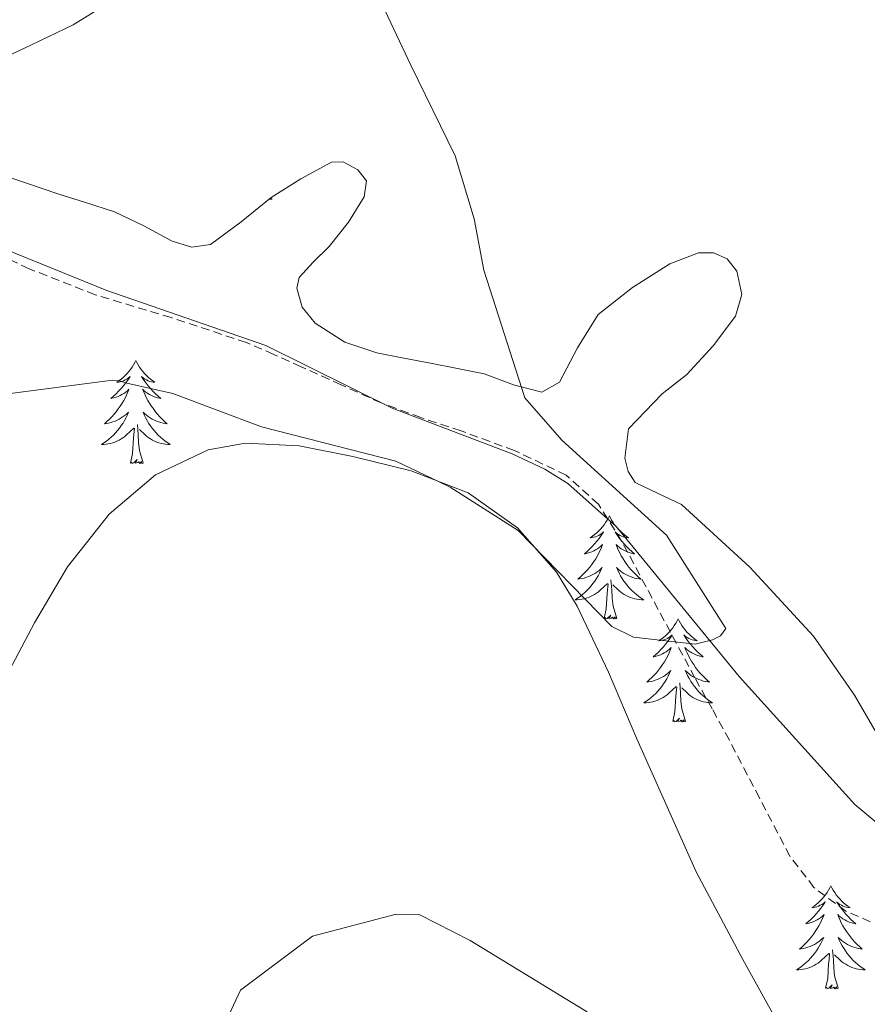
# Model space of a CAD drawing. Units: metres. Extents: x 575658 to 580146, y 4746963 to 4749984.
# Drawn here: x 578321 to 578419, y 4749211 to 4749325 of the extents above; entities that cross this region are included whole.
import ezdxf

# ---------------------------------------------------------------- set-up
doc = ezdxf.new("R2010")
doc.units = ezdxf.units.M
doc.header["$MEASUREMENT"] = 0
doc.linetypes.add('TRAZOSX2', pattern=[1.5, 1, -0.5])
for name, color, linetype, lineweight in [('Level 1', 19, 'Continuous', 0), ('Level 11', 142, 'Continuous', 13), ('Level 35', 92, 'Continuous', 0), ('Level 36', 19, 'Continuous', 40), ('Level 5', 36, 'Continuous', 0)]:
    doc.layers.add(name, color=color, linetype=linetype, lineweight=lineweight)

msp = doc.modelspace()

# ---------------------------------------------------------------- linework, layer by layer
at = {"layer": 'Level 1', "color": 19, "linetype": 'Continuous', "lineweight": 0, "ltscale": 0.5}
msp.add_polyline3d([(578434.77, 4749219.82, 512.36), (578417.74, 4749233.96, 512.54), (578404.35, 4749248.78, 511.1), (578390.17, 4749266.1, 510.11), (578384.52, 4749271.11, 510.11), (578381.87, 4749272.77, 510.11), (578378.08, 4749274.54, 510.11), (578364.16, 4749279.83, 510.12), (578349.54, 4749287.11, 509.71), (578331.13, 4749293.47, 508.95), (578312.81, 4749300.85, 508.91), (578297.46, 4749305.9, 508.55), (578284.74, 4749310.31, 507.99), (578268.47, 4749316.46, 507.65), (578262.81, 4749318.99, 507.75)], dxfattribs=at)
at = {"layer": 'Level 11', "color": 142, "linetype": 'TRAZOSX2', "lineweight": 13}
msp.add_polyline3d([(578419.55, 4749220.4, 512.3), (578416.73, 4749221.61, 512.25), (578413.02, 4749224.36, 512.14), (578410.23, 4749227.99, 512.05), (578406.72, 4749234.72, 512.08), (578403.23, 4749241.42, 512.05), (578401.24, 4749245.02, 511.85), (578399.24, 4749248.62, 511.57), (578394.99, 4749256.53, 510.69), (578390.75, 4749264.45, 510.12), (578388.05, 4749268.72, 510.12), (578384.33, 4749272.09, 510.12), (578378.32, 4749274.94, 510.12), (578372.15, 4749277.21, 510.12), (578367.49, 4749278.75, 510.12), (578362.9, 4749280.44, 510.12), (578358.26, 4749282.53, 510.04), (578353.63, 4749284.64, 509.88), (578350.47, 4749286.06, 509.76), (578347.29, 4749287.44, 509.63), (578338.58, 4749290.32, 509.19), (578329.78, 4749292.96, 508.91), (578322.12, 4749295.98, 508.91), (578314.66, 4749299.48, 508.91)], dxfattribs=at)
at = {"layer": 'Level 35', "color": 92, "linetype": 'Continuous', "lineweight": 0, "ltscale": 0.5}
for points in [[(578331.65, 4749326.96, 509.75), (578327.22, 4749324.2, 509.86), (578322.38, 4749321.9, 509.97)], [(578322.38, 4749321.9, 509.97), (578317.55, 4749319.61, 510.08)], [(578318.37, 4749307.05, 509.07), (578325.33, 4749304.68, 508.97), (578328.67, 4749303.64, 508.97), (578332.01, 4749302.58, 508.97), (578335.39, 4749300.93, 508.97), (578338.71, 4749299.15, 508.97), (578340.95, 4749298.49, 509.16), (578343.14, 4749298.78, 509.42), (578346.68, 4749301.39, 509.68), (578350.14, 4749304.21, 509.86), (578353.59, 4749306.38, 509.76), (578357.15, 4749308.31, 509.64), (578358.48, 4749308.34, 509.86), (578360.19, 4749307.43, 509.75), (578361.18, 4749306.16, 509.64), (578360.91, 4749304.29, 509.55), (578359.11, 4749301.35, 509.45), (578356.87, 4749298.56, 509.42), (578355.02, 4749296.75, 509.64), (578353.39, 4749294.96, 509.86), (578353.12, 4749293.72, 509.86), (578353.75, 4749291.54, 509.86), (578355.25, 4749289.68, 509.86), (578358.7, 4749287.47, 509.86), (578362.39, 4749286.26, 509.86), (578365.51, 4749285.64, 509.86), (578368.61, 4749285.03, 509.86), (578371.73, 4749284.42, 510.01), (578374.83, 4749283.81, 510.3), (578378.24, 4749282.54, 510.84)], [(578378.24, 4749282.54, 510.84), (578381.51, 4749281.7, 511.19), (578383.55, 4749282.84, 511.14), (578385.63, 4749286.82, 511.06), (578388.01, 4749290.67, 510.97), (578392.02, 4749293.82, 510.86), (578396.32, 4749296.56, 510.75), (578399.65, 4749297.8, 510.71), (578401.4, 4749297.8, 510.72), (578402.96, 4749297.12, 510.75), (578404.09, 4749295.7, 510.95), (578404.68, 4749292.98, 511.59), (578403.95, 4749290.49, 512.07), (578401.33, 4749287.04, 512.24), (578398.31, 4749283.75, 512.07), (578395.44, 4749281.48, 511.62), (578391.55, 4749277.45, 511.14), (578391.11, 4749274.07, 511.2), (578391.49, 4749272.49, 511.22), (578392.31, 4749271.25, 511.19), (578394.97, 4749269.96, 510.82), (578397.67, 4749268.69, 510.52), (578405.6, 4749261.42, 511.18), (578412.98, 4749253.44, 511.85), (578417.72, 4749246.63, 511.92), (578423.99, 4749235.86, 512.01)], [(578372.97, 4749270.02, 510.3), (578366.39, 4749272.6, 510.16), (578359.61, 4749274.23, 509.86), (578353.4, 4749275.47, 509.33), (578347.19, 4749275.79, 508.97), (578342.87, 4749275, 508.97), (578336.75, 4749272.12, 508.97), (578331.38, 4749267.56, 508.97), (578326.57, 4749261.46, 508.97), (578322.73, 4749255.01, 508.97), (578315.41, 4749241.17, 509.7), (578308.13, 4749227.31, 510.75), (578303.87, 4749218.83, 511.08), (578299.56, 4749210.34, 511.19)], [(578424.59, 4749204.32, 512.51), (578418.92, 4749201.74, 514.22), (578416.26, 4749201.24, 514.93), (578413.97, 4749201.62, 515.17), (578412.91, 4749202.33, 514.75), (578411.55, 4749203.98, 513.4), (578410.35, 4749205.98, 512.52), (578404.77, 4749216.02, 512.55), (578399.39, 4749226.17, 512.52), (578392.52, 4749241.55, 510.5), (578389.24, 4749249.29, 509.49), (578385.59, 4749256.94, 508.97), (578383.21, 4749260.85, 509.15), (578378.68, 4749265.98, 509.89), (578372.97, 4749270.02, 510.3)]]:
    msp.add_polyline3d(points, dxfattribs=at)
at = {"layer": 'Level 36', "color": 92, "linetype": 'Continuous', "lineweight": 0}
for points in [[(578350.07, 4749304.15, 0.01), (578350.28, 4749304.01, 0.01), (578350.01, 4749304.02, 0.01), (578349.92, 4749304.03, 0.01)], [(578334.48, 4749285.34, 0.01), (578334.37, 4749285.12, 0.01), (578334.21, 4749284.85, 0.01), (578334.05, 4749284.58, 0.01), (578333.86, 4749284.33, 0.01), (578333.67, 4749284.08, 0.01), (578333.46, 4749283.84, 0.01), (578333.24, 4749283.61, 0.01), (578333.01, 4749283.4, 0.01), (578332.77, 4749283.2, 0.01), (578332.52, 4749283, 0.01), (578332.26, 4749282.83, 0.01), (578332.46, 4749282.85, 0.01), (578332.67, 4749282.89, 0.01), (578332.86, 4749282.94, 0.01), (578333.06, 4749283.01, 0.01), (578333.25, 4749283.1, 0.01), (578333.43, 4749283.2, 0.01), (578333.6, 4749283.31, 0.01), (578333.81, 4749283.5, 0.01), (578333.77, 4749283.43, 0.01), (578333.54, 4749283.09, 0.01), (578333.29, 4749282.75, 0.01), (578333.04, 4749282.43, 0.01), (578332.77, 4749282.11, 0.01), (578332.49, 4749281.8, 0.01), (578332.2, 4749281.51, 0.01), (578331.89, 4749281.23, 0.01), (578331.58, 4749280.96, 0.01), (578331.71, 4749280.98, 0.01), (578331.95, 4749281.04, 0.01), (578332.19, 4749281.11, 0.01), (578332.43, 4749281.2, 0.01), (578332.66, 4749281.3, 0.01), (578332.88, 4749281.42, 0.01), (578333.1, 4749281.55, 0.01), (578333.31, 4749281.7, 0.01), (578333.5, 4749281.85, 0.01), (578333.69, 4749282.02, 0.01), (578333.6, 4749281.8, 0.01), (578333.45, 4749281.44, 0.01), (578333.28, 4749281.09, 0.01), (578333.09, 4749280.74, 0.01), (578332.89, 4749280.4, 0.01), (578332.68, 4749280.07, 0.01), (578332.45, 4749279.75, 0.01), (578332.21, 4749279.43, 0.01), (578331.96, 4749279.13, 0.01), (578331.7, 4749278.84, 0.01), (578331.42, 4749278.56, 0.01), (578331.14, 4749278.29, 0.01), (578330.84, 4749278.03, 0.01), (578331.03, 4749278.06, 0.01), (578331.3, 4749278.1, 0.01), (578331.57, 4749278.16, 0.01), (578331.82, 4749278.24, 0.01), (578332.08, 4749278.34, 0.01), (578332.33, 4749278.45, 0.01), (578332.57, 4749278.57, 0.01), (578332.8, 4749278.71, 0.01), (578333.03, 4749278.86, 0.01), (578333.24, 4749279.02, 0.01), (578333.45, 4749279.2, 0.01), (578333.64, 4749279.38, 0.01), (578333.5, 4749279.06, 0.01)], [(578334.48, 4749285.34, 0.01), (578334.59, 4749285.12, 0.01), (578334.75, 4749284.85, 0.01), (578334.91, 4749284.58, 0.01), (578335.1, 4749284.33, 0.01), (578335.29, 4749284.08, 0.01), (578335.5, 4749283.84, 0.01), (578335.72, 4749283.61, 0.01), (578335.95, 4749283.4, 0.01), (578336.19, 4749283.2, 0.01), (578336.44, 4749283, 0.01), (578336.7, 4749282.83, 0.01), (578336.5, 4749282.85, 0.01), (578336.29, 4749282.89, 0.01), (578336.1, 4749282.94, 0.01), (578335.9, 4749283.01, 0.01), (578335.71, 4749283.1, 0.01), (578335.53, 4749283.2, 0.01), (578335.36, 4749283.31, 0.01), (578335.15, 4749283.5, 0.01), (578335.19, 4749283.43, 0.01), (578335.42, 4749283.09, 0.01), (578335.67, 4749282.75, 0.01), (578335.92, 4749282.43, 0.01), (578336.19, 4749282.11, 0.01), (578336.47, 4749281.8, 0.01), (578336.76, 4749281.51, 0.01), (578337.07, 4749281.23, 0.01), (578337.38, 4749280.96, 0.01), (578337.25, 4749280.98, 0.01), (578337.01, 4749281.04, 0.01), (578336.77, 4749281.11, 0.01), (578336.53, 4749281.2, 0.01), (578336.3, 4749281.3, 0.01), (578336.08, 4749281.42, 0.01), (578335.86, 4749281.55, 0.01), (578335.65, 4749281.7, 0.01), (578335.46, 4749281.85, 0.01), (578335.27, 4749282.02, 0.01), (578335.36, 4749281.8, 0.01), (578335.51, 4749281.44, 0.01), (578335.68, 4749281.09, 0.01), (578335.87, 4749280.74, 0.01), (578336.07, 4749280.4, 0.01), (578336.28, 4749280.07, 0.01), (578336.51, 4749279.75, 0.01), (578336.75, 4749279.43, 0.01), (578337, 4749279.13, 0.01), (578337.26, 4749278.84, 0.01), (578337.54, 4749278.56, 0.01), (578337.82, 4749278.29, 0.01), (578338.12, 4749278.03, 0.01), (578337.93, 4749278.06, 0.01), (578337.66, 4749278.1, 0.01), (578337.39, 4749278.16, 0.01), (578337.14, 4749278.24, 0.01), (578336.88, 4749278.34, 0.01), (578336.63, 4749278.45, 0.01), (578336.39, 4749278.57, 0.01), (578336.16, 4749278.71, 0.01), (578335.93, 4749278.86, 0.01), (578335.72, 4749279.02, 0.01), (578335.51, 4749279.2, 0.01), (578335.32, 4749279.38, 0.01), (578335.46, 4749279.06, 0.01)], [(578333.5, 4749279.06, 0.01), (578333.35, 4749278.74, 0.01), (578333.18, 4749278.42, 0.01), (578333, 4749278.12, 0.01), (578332.8, 4749277.82, 0.01), (578332.59, 4749277.53, 0.01), (578332.37, 4749277.26, 0.01), (578332.13, 4749276.99, 0.01), (578331.89, 4749276.73, 0.01), (578331.63, 4749276.48, 0.01), (578331.36, 4749276.25, 0.01), (578331.08, 4749276.03, 0.01), (578330.79, 4749275.82, 0.01), (578330.5, 4749275.63, 0.01), (578330.77, 4749275.64, 0.01), (578331.03, 4749275.66, 0.01), (578331.29, 4749275.7, 0.01), (578331.55, 4749275.76, 0.01), (578331.8, 4749275.83, 0.01), (578332.05, 4749275.92, 0.01), (578332.3, 4749276.02, 0.01), (578332.54, 4749276.14, 0.01), (578332.77, 4749276.27, 0.01), (578332.99, 4749276.41, 0.01), (578333.2, 4749276.57, 0.01), (578333.4, 4749276.74, 0.01), (578334.25, 4749277.54, 0.01)], [(578335.46, 4749279.06, 0.01), (578335.61, 4749278.74, 0.01), (578335.78, 4749278.42, 0.01), (578335.96, 4749278.12, 0.01), (578336.16, 4749277.82, 0.01), (578336.37, 4749277.53, 0.01), (578336.59, 4749277.26, 0.01), (578336.83, 4749276.99, 0.01), (578337.07, 4749276.73, 0.01), (578337.33, 4749276.48, 0.01), (578337.6, 4749276.25, 0.01), (578337.88, 4749276.03, 0.01), (578338.17, 4749275.82, 0.01), (578338.46, 4749275.63, 0.01), (578338.19, 4749275.64, 0.01), (578337.93, 4749275.66, 0.01), (578337.67, 4749275.7, 0.01), (578337.41, 4749275.76, 0.01), (578337.16, 4749275.83, 0.01), (578336.91, 4749275.92, 0.01), (578336.66, 4749276.02, 0.01), (578336.42, 4749276.14, 0.01), (578336.19, 4749276.27, 0.01), (578335.97, 4749276.41, 0.01), (578335.76, 4749276.57, 0.01), (578335.56, 4749276.74, 0.01), (578334.9, 4749277.36, 0.01)], [(578335.33, 4749273.49, 0.01), (578334.9, 4749274.93, 0.01), (578334.81, 4749275.84, 0.01), (578334.77, 4749276.78, 0.01), (578334.66, 4749277.95, 0.01)], [(578333.86, 4749273.49, 0.01), (578334.11, 4749274.61, 0.01), (578334.22, 4749276.35, 0.01), (578334.27, 4749276.78, 0.01), (578334.33, 4749277.51, 0.01)], [(578335.33, 4749273.49, 0.01), (578335.16, 4749273.42, 0.01), (578335.14, 4749273.66, 0.01), (578334.95, 4749273.44, 0.01), (578334.83, 4749273.64, 0.01), (578334.71, 4749273.54, 0.01), (578334.44, 4749273.48, 0.01), (578334.63, 4749273.88, 0.01), (578334.25, 4749273.5, 0.01), (578334.06, 4749273.44, 0.01), (578334.02, 4749273.6, 0.01), (578333.86, 4749273.49, 0.01)], [(578389.33, 4749267.36, 0.01), (578389.21, 4749267.14, 0.01), (578389.06, 4749266.86, 0.01), (578388.89, 4749266.6, 0.01), (578388.71, 4749266.34, 0.01), (578388.52, 4749266.09, 0.01), (578388.31, 4749265.85, 0.01), (578388.09, 4749265.63, 0.01), (578387.86, 4749265.41, 0.01), (578387.62, 4749265.21, 0.01), (578387.37, 4749265.02, 0.01), (578387.11, 4749264.84, 0.01), (578387.31, 4749264.86, 0.01), (578387.51, 4749264.9, 0.01), (578387.71, 4749264.96, 0.01), (578387.91, 4749265.02, 0.01), (578388.09, 4749265.11, 0.01), (578388.27, 4749265.21, 0.01), (578388.45, 4749265.32, 0.01), (578388.65, 4749265.51, 0.01), (578388.61, 4749265.45, 0.01), (578388.38, 4749265.1, 0.01), (578388.14, 4749264.76, 0.01), (578387.88, 4749264.44, 0.01), (578387.62, 4749264.12, 0.01), (578387.34, 4749263.82, 0.01), (578387.04, 4749263.52, 0.01), (578386.74, 4749263.24, 0.01), (578386.43, 4749262.97, 0.01), (578386.55, 4749262.99, 0.01), (578386.8, 4749263.05, 0.01), (578387.04, 4749263.12, 0.01), (578387.28, 4749263.21, 0.01), (578387.51, 4749263.32, 0.01), (578387.73, 4749263.43, 0.01), (578387.95, 4749263.56, 0.01), (578388.15, 4749263.71, 0.01), (578388.35, 4749263.87, 0.01), (578388.54, 4749264.04, 0.01), (578388.45, 4749263.81, 0.01), (578388.29, 4749263.45, 0.01), (578388.12, 4749263.1, 0.01), (578387.94, 4749262.75, 0.01), (578387.74, 4749262.41, 0.01), (578387.53, 4749262.08, 0.01), (578387.3, 4749261.76, 0.01), (578387.06, 4749261.45, 0.01), (578386.81, 4749261.14, 0.01), (578386.54, 4749260.85, 0.01), (578386.27, 4749260.57, 0.01), (578385.98, 4749260.3, 0.01), (578385.69, 4749260.04, 0.01), (578385.88, 4749260.07, 0.01), (578386.15, 4749260.12, 0.01), (578386.41, 4749260.18, 0.01), (578386.67, 4749260.26, 0.01), (578386.93, 4749260.35, 0.01), (578387.17, 4749260.46, 0.01), (578387.41, 4749260.58, 0.01), (578387.65, 4749260.72, 0.01), (578387.87, 4749260.87, 0.01), (578388.09, 4749261.03, 0.01), (578388.29, 4749261.21, 0.01), (578388.49, 4749261.4, 0.01), (578388.35, 4749261.07, 0.01)], [(578389.33, 4749267.36, 0.01), (578389.44, 4749267.14, 0.01), (578389.59, 4749266.86, 0.01), (578389.76, 4749266.6, 0.01), (578389.94, 4749266.34, 0.01), (578390.14, 4749266.09, 0.01), (578390.34, 4749265.85, 0.01), (578390.56, 4749265.63, 0.01), (578390.79, 4749265.41, 0.01), (578391.03, 4749265.21, 0.01), (578391.28, 4749265.02, 0.01), (578391.54, 4749264.84, 0.01), (578391.34, 4749264.86, 0.01), (578391.14, 4749264.9, 0.01), (578390.94, 4749264.96, 0.01), (578390.75, 4749265.02, 0.01), (578390.56, 4749265.11, 0.01), (578390.38, 4749265.21, 0.01), (578390.2, 4749265.32, 0.01), (578390, 4749265.51, 0.01), (578390.04, 4749265.45, 0.01), (578390.27, 4749265.1, 0.01), (578390.51, 4749264.76, 0.01), (578390.77, 4749264.44, 0.01), (578391.04, 4749264.12, 0.01), (578391.32, 4749263.82, 0.01), (578391.61, 4749263.52, 0.01), (578391.91, 4749263.24, 0.01), (578392.22, 4749262.97, 0.01), (578392.1, 4749262.99, 0.01), (578391.85, 4749263.05, 0.01), (578391.61, 4749263.12, 0.01), (578391.38, 4749263.21, 0.01), (578391.15, 4749263.32, 0.01), (578390.92, 4749263.43, 0.01), (578390.71, 4749263.56, 0.01), (578390.5, 4749263.71, 0.01), (578390.3, 4749263.87, 0.01), (578390.11, 4749264.04, 0.01), (578390.2, 4749263.81, 0.01), (578390.36, 4749263.45, 0.01), (578390.53, 4749263.1, 0.01), (578390.71, 4749262.75, 0.01), (578390.91, 4749262.41, 0.01), (578391.13, 4749262.08, 0.01), (578391.35, 4749261.76, 0.01), (578391.59, 4749261.45, 0.01), (578391.84, 4749261.14, 0.01), (578392.11, 4749260.85, 0.01), (578392.38, 4749260.57, 0.01), (578392.67, 4749260.3, 0.01), (578392.97, 4749260.04, 0.01), (578392.77, 4749260.07, 0.01), (578392.5, 4749260.12, 0.01), (578392.24, 4749260.18, 0.01), (578391.98, 4749260.26, 0.01), (578391.73, 4749260.35, 0.01), (578391.48, 4749260.46, 0.01), (578391.24, 4749260.58, 0.01), (578391, 4749260.72, 0.01), (578390.78, 4749260.87, 0.01), (578390.56, 4749261.03, 0.01), (578390.36, 4749261.21, 0.01), (578390.16, 4749261.4, 0.01), (578390.3, 4749261.07, 0.01)], [(578388.35, 4749261.07, 0.01), (578388.19, 4749260.75, 0.01), (578388.03, 4749260.44, 0.01), (578387.84, 4749260.13, 0.01), (578387.65, 4749259.83, 0.01), (578387.43, 4749259.55, 0.01), (578387.21, 4749259.27, 0.01), (578386.98, 4749259, 0.01), (578386.73, 4749258.74, 0.01), (578386.47, 4749258.5, 0.01), (578386.2, 4749258.26, 0.01), (578385.93, 4749258.04, 0.01), (578385.64, 4749257.83, 0.01), (578385.35, 4749257.64, 0.01), (578385.61, 4749257.65, 0.01), (578385.87, 4749257.68, 0.01), (578386.14, 4749257.72, 0.01), (578386.39, 4749257.77, 0.01), (578386.65, 4749257.84, 0.01), (578386.9, 4749257.93, 0.01), (578387.14, 4749258.04, 0.01), (578387.38, 4749258.15, 0.01), (578387.61, 4749258.28, 0.01), (578387.83, 4749258.43, 0.01), (578388.05, 4749258.58, 0.01), (578388.25, 4749258.76, 0.01), (578389.1, 4749259.55, 0.01)], [(578390.3, 4749261.07, 0.01), (578390.46, 4749260.75, 0.01), (578390.63, 4749260.44, 0.01), (578390.81, 4749260.13, 0.01), (578391.01, 4749259.83, 0.01), (578391.22, 4749259.55, 0.01), (578391.44, 4749259.27, 0.01), (578391.67, 4749259, 0.01), (578391.92, 4749258.74, 0.01), (578392.18, 4749258.5, 0.01), (578392.45, 4749258.26, 0.01), (578392.73, 4749258.04, 0.01), (578393.02, 4749257.83, 0.01), (578393.31, 4749257.64, 0.01), (578393.04, 4749257.65, 0.01), (578392.78, 4749257.68, 0.01), (578392.52, 4749257.72, 0.01), (578392.26, 4749257.77, 0.01), (578392, 4749257.84, 0.01), (578391.75, 4749257.93, 0.01), (578391.51, 4749258.04, 0.01), (578391.27, 4749258.15, 0.01), (578391.04, 4749258.28, 0.01), (578390.82, 4749258.43, 0.01), (578390.61, 4749258.58, 0.01), (578390.4, 4749258.76, 0.01), (578389.74, 4749259.38, 0.01)], [(578390.18, 4749255.5, 0.01), (578389.75, 4749256.94, 0.01), (578389.66, 4749257.85, 0.01), (578389.61, 4749258.8, 0.01), (578389.51, 4749259.96, 0.01)], [(578388.71, 4749255.5, 0.01), (578388.95, 4749256.62, 0.01), (578389.07, 4749258.36, 0.01), (578389.11, 4749258.8, 0.01), (578389.18, 4749259.52, 0.01)], [(578390.18, 4749255.5, 0.01), (578390, 4749255.44, 0.01), (578389.98, 4749255.68, 0.01), (578389.79, 4749255.45, 0.01), (578389.67, 4749255.66, 0.01), (578389.55, 4749255.55, 0.01), (578389.28, 4749255.5, 0.01), (578389.48, 4749255.89, 0.01), (578389.09, 4749255.51, 0.01), (578388.91, 4749255.45, 0.01), (578388.86, 4749255.62, 0.01), (578388.71, 4749255.5, 0.01)], [(578397.29, 4749255.44, 0.01), (578397.17, 4749255.22, 0.01), (578397.02, 4749254.94, 0.01), (578396.85, 4749254.68, 0.01), (578396.67, 4749254.42, 0.01), (578396.48, 4749254.17, 0.01), (578396.27, 4749253.93, 0.01), (578396.05, 4749253.71, 0.01), (578395.82, 4749253.49, 0.01), (578395.58, 4749253.29, 0.01), (578395.33, 4749253.1, 0.01), (578395.07, 4749252.92, 0.01), (578395.27, 4749252.94, 0.01), (578395.47, 4749252.98, 0.01), (578395.67, 4749253.04, 0.01), (578395.87, 4749253.1, 0.01), (578396.05, 4749253.19, 0.01), (578396.23, 4749253.29, 0.01), (578396.41, 4749253.4, 0.01), (578396.61, 4749253.59, 0.01), (578396.57, 4749253.53, 0.01), (578396.34, 4749253.18, 0.01), (578396.1, 4749252.85, 0.01), (578395.84, 4749252.52, 0.01), (578395.58, 4749252.2, 0.01), (578395.3, 4749251.9, 0.01), (578395, 4749251.6, 0.01), (578394.7, 4749251.32, 0.01), (578394.39, 4749251.05, 0.01), (578394.51, 4749251.07, 0.01), (578394.76, 4749251.13, 0.01), (578395, 4749251.2, 0.01), (578395.24, 4749251.29, 0.01), (578395.47, 4749251.4, 0.01), (578395.69, 4749251.51, 0.01), (578395.91, 4749251.64, 0.01), (578396.11, 4749251.79, 0.01), (578396.31, 4749251.95, 0.01), (578396.5, 4749252.12, 0.01), (578396.41, 4749251.9, 0.01), (578396.25, 4749251.53, 0.01), (578396.08, 4749251.18, 0.01), (578395.9, 4749250.83, 0.01), (578395.7, 4749250.49, 0.01), (578395.49, 4749250.16, 0.01), (578395.26, 4749249.84, 0.01), (578395.02, 4749249.53, 0.01), (578394.77, 4749249.22, 0.01), (578394.5, 4749248.93, 0.01), (578394.23, 4749248.65, 0.01), (578393.94, 4749248.38, 0.01), (578393.65, 4749248.12, 0.01), (578393.84, 4749248.15, 0.01), (578394.11, 4749248.2, 0.01), (578394.37, 4749248.26, 0.01), (578394.63, 4749248.34, 0.01), (578394.89, 4749248.43, 0.01), (578395.13, 4749248.54, 0.01), (578395.37, 4749248.66, 0.01), (578395.61, 4749248.8, 0.01), (578395.83, 4749248.95, 0.01), (578396.05, 4749249.12, 0.01), (578396.25, 4749249.29, 0.01), (578396.45, 4749249.48, 0.01), (578396.31, 4749249.15, 0.01)], [(578397.29, 4749255.44, 0.01), (578397.4, 4749255.22, 0.01), (578397.55, 4749254.94, 0.01), (578397.72, 4749254.68, 0.01), (578397.9, 4749254.42, 0.01), (578398.1, 4749254.17, 0.01), (578398.3, 4749253.93, 0.01), (578398.52, 4749253.71, 0.01), (578398.75, 4749253.49, 0.01), (578398.99, 4749253.29, 0.01), (578399.24, 4749253.1, 0.01), (578399.5, 4749252.92, 0.01), (578399.3, 4749252.94, 0.01), (578399.1, 4749252.98, 0.01), (578398.9, 4749253.04, 0.01), (578398.71, 4749253.1, 0.01), (578398.52, 4749253.19, 0.01), (578398.34, 4749253.29, 0.01), (578398.16, 4749253.4, 0.01), (578397.96, 4749253.59, 0.01), (578398, 4749253.53, 0.01), (578398.23, 4749253.18, 0.01), (578398.47, 4749252.85, 0.01), (578398.73, 4749252.52, 0.01), (578399, 4749252.2, 0.01), (578399.28, 4749251.9, 0.01), (578399.57, 4749251.6, 0.01), (578399.87, 4749251.32, 0.01), (578400.18, 4749251.05, 0.01), (578400.06, 4749251.07, 0.01), (578399.81, 4749251.13, 0.01), (578399.57, 4749251.2, 0.01), (578399.34, 4749251.29, 0.01), (578399.11, 4749251.4, 0.01), (578398.88, 4749251.51, 0.01), (578398.67, 4749251.64, 0.01), (578398.46, 4749251.79, 0.01), (578398.26, 4749251.95, 0.01), (578398.07, 4749252.12, 0.01), (578398.16, 4749251.9, 0.01), (578398.32, 4749251.53, 0.01), (578398.49, 4749251.18, 0.01), (578398.67, 4749250.83, 0.01), (578398.87, 4749250.49, 0.01), (578399.09, 4749250.16, 0.01), (578399.31, 4749249.84, 0.01), (578399.55, 4749249.53, 0.01), (578399.8, 4749249.22, 0.01), (578400.07, 4749248.93, 0.01), (578400.34, 4749248.65, 0.01), (578400.63, 4749248.38, 0.01), (578400.93, 4749248.12, 0.01), (578400.73, 4749248.15, 0.01), (578400.46, 4749248.2, 0.01), (578400.2, 4749248.26, 0.01), (578399.94, 4749248.34, 0.01), (578399.69, 4749248.43, 0.01), (578399.44, 4749248.54, 0.01), (578399.2, 4749248.66, 0.01), (578398.96, 4749248.8, 0.01), (578398.74, 4749248.95, 0.01), (578398.52, 4749249.12, 0.01), (578398.32, 4749249.29, 0.01), (578398.12, 4749249.48, 0.01), (578398.26, 4749249.15, 0.01)], [(578396.31, 4749249.15, 0.01), (578396.15, 4749248.83, 0.01), (578395.99, 4749248.52, 0.01), (578395.8, 4749248.21, 0.01), (578395.61, 4749247.92, 0.01), (578395.39, 4749247.63, 0.01), (578395.17, 4749247.35, 0.01), (578394.94, 4749247.08, 0.01), (578394.69, 4749246.82, 0.01), (578394.43, 4749246.58, 0.01), (578394.16, 4749246.34, 0.01), (578393.89, 4749246.12, 0.01), (578393.6, 4749245.91, 0.01), (578393.31, 4749245.72, 0.01), (578393.57, 4749245.73, 0.01), (578393.83, 4749245.76, 0.01), (578394.1, 4749245.8, 0.01), (578394.35, 4749245.85, 0.01), (578394.61, 4749245.93, 0.01), (578394.86, 4749246.01, 0.01), (578395.1, 4749246.12, 0.01), (578395.34, 4749246.23, 0.01), (578395.57, 4749246.36, 0.01), (578395.79, 4749246.51, 0.01), (578396.01, 4749246.67, 0.01), (578396.21, 4749246.84, 0.01), (578397.06, 4749247.64, 0.01)], [(578398.26, 4749249.15, 0.01), (578398.42, 4749248.83, 0.01), (578398.59, 4749248.52, 0.01), (578398.77, 4749248.21, 0.01), (578398.97, 4749247.92, 0.01), (578399.18, 4749247.63, 0.01), (578399.4, 4749247.35, 0.01), (578399.63, 4749247.08, 0.01), (578399.88, 4749246.82, 0.01), (578400.14, 4749246.58, 0.01), (578400.41, 4749246.34, 0.01), (578400.69, 4749246.12, 0.01), (578400.98, 4749245.91, 0.01), (578401.27, 4749245.72, 0.01), (578401, 4749245.73, 0.01), (578400.74, 4749245.76, 0.01), (578400.48, 4749245.8, 0.01), (578400.22, 4749245.85, 0.01), (578399.96, 4749245.93, 0.01), (578399.71, 4749246.01, 0.01), (578399.47, 4749246.12, 0.01), (578399.23, 4749246.23, 0.01), (578399, 4749246.36, 0.01), (578398.78, 4749246.51, 0.01), (578398.57, 4749246.67, 0.01), (578398.36, 4749246.84, 0.01), (578397.7, 4749247.46, 0.01)], [(578396.67, 4749243.59, 0.01), (578396.91, 4749244.7, 0.01), (578397.03, 4749246.45, 0.01), (578397.07, 4749246.88, 0.01), (578397.14, 4749247.6, 0.01)], [(578398.14, 4749243.59, 0.01), (578397.71, 4749245.03, 0.01), (578397.62, 4749245.93, 0.01), (578397.57, 4749246.88, 0.01), (578397.47, 4749248.04, 0.01)], [(578398.14, 4749243.59, 0.01), (578397.96, 4749243.52, 0.01), (578397.94, 4749243.76, 0.01), (578397.75, 4749243.54, 0.01), (578397.63, 4749243.74, 0.01), (578397.51, 4749243.63, 0.01), (578397.24, 4749243.58, 0.01), (578397.44, 4749243.97, 0.01), (578397.05, 4749243.59, 0.01), (578396.87, 4749243.54, 0.01), (578396.82, 4749243.7, 0.01), (578396.67, 4749243.59, 0.01)], [(578414.98, 4749224.54, 0.01), (578414.87, 4749224.32, 0.01), (578414.72, 4749224.05, 0.01), (578414.55, 4749223.78, 0.01), (578414.37, 4749223.53, 0.01), (578414.17, 4749223.28, 0.01), (578413.97, 4749223.04, 0.01), (578413.75, 4749222.82, 0.01), (578413.52, 4749222.6, 0.01), (578413.28, 4749222.4, 0.01), (578413.03, 4749222.2, 0.01), (578412.77, 4749222.03, 0.01), (578412.97, 4749222.05, 0.01), (578413.17, 4749222.09, 0.01), (578413.37, 4749222.14, 0.01), (578413.56, 4749222.21, 0.01), (578413.75, 4749222.3, 0.01), (578413.93, 4749222.4, 0.01), (578414.11, 4749222.51, 0.01), (578414.31, 4749222.7, 0.01), (578414.27, 4749222.63, 0.01), (578414.04, 4749222.29, 0.01), (578413.8, 4749221.95, 0.01), (578413.54, 4749221.63, 0.01), (578413.27, 4749221.31, 0.01), (578412.99, 4749221.01, 0.01), (578412.7, 4749220.71, 0.01), (578412.4, 4749220.43, 0.01), (578412.09, 4749220.16, 0.01), (578412.21, 4749220.18, 0.01), (578412.45, 4749220.24, 0.01), (578412.7, 4749220.31, 0.01), (578412.93, 4749220.4, 0.01), (578413.16, 4749220.5, 0.01), (578413.39, 4749220.62, 0.01), (578413.6, 4749220.75, 0.01), (578413.81, 4749220.9, 0.01), (578414.01, 4749221.05, 0.01), (578414.19, 4749221.22, 0.01), (578414.11, 4749221, 0.01), (578413.95, 4749220.64, 0.01), (578413.78, 4749220.29, 0.01), (578413.59, 4749219.94, 0.01), (578413.39, 4749219.6, 0.01), (578413.18, 4749219.27, 0.01), (578412.95, 4749218.95, 0.01), (578412.72, 4749218.64, 0.01), (578412.47, 4749218.33, 0.01), (578412.2, 4749218.04, 0.01), (578411.93, 4749217.76, 0.01), (578411.64, 4749217.49, 0.01), (578411.34, 4749217.23, 0.01), (578411.54, 4749217.26, 0.01), (578411.81, 4749217.3, 0.01), (578412.07, 4749217.37, 0.01), (578412.33, 4749217.44, 0.01), (578412.58, 4749217.54, 0.01), (578412.83, 4749217.65, 0.01), (578413.07, 4749217.77, 0.01), (578413.31, 4749217.91, 0.01), (578413.53, 4749218.06, 0.01), (578413.75, 4749218.22, 0.01), (578413.95, 4749218.4, 0.01), (578414.15, 4749218.59, 0.01), (578414.01, 4749218.26, 0.01)], [(578414.98, 4749224.54, 0.01), (578415.09, 4749224.32, 0.01), (578415.25, 4749224.05, 0.01), (578415.42, 4749223.78, 0.01), (578415.6, 4749223.53, 0.01), (578415.79, 4749223.28, 0.01), (578416, 4749223.04, 0.01), (578416.22, 4749222.82, 0.01), (578416.45, 4749222.6, 0.01), (578416.69, 4749222.4, 0.01), (578416.94, 4749222.2, 0.01), (578417.2, 4749222.03, 0.01), (578417, 4749222.05, 0.01), (578416.8, 4749222.09, 0.01), (578416.6, 4749222.14, 0.01), (578416.4, 4749222.21, 0.01), (578416.21, 4749222.3, 0.01), (578416.03, 4749222.4, 0.01), (578415.86, 4749222.51, 0.01), (578415.65, 4749222.7, 0.01), (578415.7, 4749222.63, 0.01), (578415.93, 4749222.29, 0.01), (578416.17, 4749221.95, 0.01), (578416.43, 4749221.63, 0.01), (578416.69, 4749221.31, 0.01), (578416.97, 4749221.01, 0.01), (578417.27, 4749220.71, 0.01), (578417.57, 4749220.43, 0.01), (578417.88, 4749220.16, 0.01), (578417.76, 4749220.18, 0.01), (578417.51, 4749220.24, 0.01), (578417.27, 4749220.31, 0.01), (578417.03, 4749220.4, 0.01), (578416.8, 4749220.5, 0.01), (578416.58, 4749220.62, 0.01), (578416.36, 4749220.75, 0.01), (578416.16, 4749220.9, 0.01), (578415.96, 4749221.05, 0.01), (578415.77, 4749221.22, 0.01), (578415.86, 4749221, 0.01), (578416.02, 4749220.64, 0.01), (578416.19, 4749220.29, 0.01), (578416.37, 4749219.94, 0.01), (578416.57, 4749219.6, 0.01), (578416.78, 4749219.27, 0.01), (578417.01, 4749218.95, 0.01), (578417.25, 4749218.64, 0.01), (578417.5, 4749218.33, 0.01), (578417.77, 4749218.04, 0.01), (578418.04, 4749217.76, 0.01), (578418.33, 4749217.49, 0.01), (578418.62, 4749217.23, 0.01), (578418.43, 4749217.26, 0.01), (578418.16, 4749217.3, 0.01), (578417.9, 4749217.37, 0.01), (578417.64, 4749217.44, 0.01), (578417.38, 4749217.54, 0.01), (578417.14, 4749217.65, 0.01), (578416.89, 4749217.77, 0.01), (578416.66, 4749217.91, 0.01), (578416.44, 4749218.06, 0.01), (578416.22, 4749218.22, 0.01), (578416.01, 4749218.4, 0.01), (578415.82, 4749218.59, 0.01), (578415.96, 4749218.26, 0.01)], [(578414.01, 4749218.26, 0.01), (578413.85, 4749217.94, 0.01), (578413.68, 4749217.62, 0.01), (578413.5, 4749217.32, 0.01), (578413.3, 4749217.02, 0.01), (578413.09, 4749216.73, 0.01), (578412.87, 4749216.46, 0.01), (578412.63, 4749216.19, 0.01), (578412.39, 4749215.93, 0.01), (578412.13, 4749215.68, 0.01), (578411.86, 4749215.45, 0.01), (578411.58, 4749215.23, 0.01), (578411.29, 4749215.02, 0.01), (578411, 4749214.83, 0.01), (578411.27, 4749214.84, 0.01), (578411.53, 4749214.86, 0.01), (578411.79, 4749214.9, 0.01), (578412.05, 4749214.96, 0.01), (578412.31, 4749215.03, 0.01), (578412.56, 4749215.12, 0.01), (578412.8, 4749215.22, 0.01), (578413.04, 4749215.34, 0.01), (578413.27, 4749215.47, 0.01), (578413.49, 4749215.62, 0.01), (578413.7, 4749215.77, 0.01), (578413.91, 4749215.94, 0.01), (578414.75, 4749216.74, 0.01)], [(578415.96, 4749218.26, 0.01), (578416.11, 4749217.94, 0.01), (578416.28, 4749217.62, 0.01), (578416.47, 4749217.32, 0.01), (578416.66, 4749217.02, 0.01), (578416.87, 4749216.73, 0.01), (578417.1, 4749216.46, 0.01), (578417.33, 4749216.19, 0.01), (578417.58, 4749215.93, 0.01), (578417.84, 4749215.68, 0.01), (578418.11, 4749215.45, 0.01), (578418.38, 4749215.23, 0.01), (578418.67, 4749215.02, 0.01), (578418.96, 4749214.83, 0.01), (578418.7, 4749214.84, 0.01), (578418.43, 4749214.86, 0.01), (578418.17, 4749214.9, 0.01), (578417.91, 4749214.96, 0.01), (578417.66, 4749215.03, 0.01), (578417.41, 4749215.12, 0.01), (578417.17, 4749215.22, 0.01), (578416.93, 4749215.34, 0.01), (578416.7, 4749215.47, 0.01), (578416.47, 4749215.62, 0.01), (578416.26, 4749215.77, 0.01), (578416.06, 4749215.94, 0.01), (578415.4, 4749216.56, 0.01)], [(578414.36, 4749212.69, 0.01), (578414.61, 4749213.81, 0.01), (578414.72, 4749215.55, 0.01), (578414.77, 4749215.99, 0.01), (578414.83, 4749216.71, 0.01)], [(578415.83, 4749212.69, 0.01), (578415.41, 4749214.13, 0.01), (578415.31, 4749215.04, 0.01), (578415.27, 4749215.99, 0.01), (578415.17, 4749217.15, 0.01)], [(578415.83, 4749212.69, 0.01), (578415.66, 4749212.62, 0.01), (578415.64, 4749212.86, 0.01), (578415.45, 4749212.64, 0.01), (578415.33, 4749212.84, 0.01), (578415.21, 4749212.74, 0.01), (578414.94, 4749212.68, 0.01), (578415.13, 4749213.08, 0.01), (578414.75, 4749212.7, 0.01), (578414.56, 4749212.64, 0.01), (578414.52, 4749212.8, 0.01), (578414.36, 4749212.69, 0.01)]]:
    msp.add_polyline3d(points, dxfattribs=at)
at = {"layer": 'Level 5', "color": 36, "linetype": 'Continuous', "lineweight": 0}
for points in [[(578318.78, 4749281.39, 510.01), (578331.78, 4749283.07, 510.01), (578332.61, 4749283, 510.01), (578333.44, 4749282.74, 510.01), (578338.78, 4749281.54, 510.01), (578349.03, 4749277.67, 510.01), (578364.61, 4749273.71, 510.01), (578369.6, 4749271.32, 510.01), (578370.9, 4749270.69, 510.01), (578378.78, 4749265.69, 510.01), (578389.61, 4749254.58, 510.01), (578392.11, 4749253.34, 510.01), (578399.28, 4749252.54, 510.01), (578401.29, 4749253.03, 510.01), (578402.2, 4749253.5, 510.01), (578402.83, 4749254.34, 510.01), (578395.95, 4749265.15, 510.01), (578383.84, 4749276.14, 510.01), (578379.53, 4749281.02, 510.01), (578374.79, 4749295.81, 510.01), (578373.68, 4749301.76, 510.01), (578371.45, 4749309.06, 510.01), (578366.32, 4749319.53, 510.01), (578359.38, 4749334.28, 510.01)], [(578425.69, 4749180.55, 515.01), (578417.77, 4749188.13, 515.01), (578415.53, 4749190.29, 515.01), (578413.2, 4749192.27, 515.01), (578412.27, 4749192.9, 515.01), (578409.67, 4749195.06, 515.01), (578397.13, 4749204.03, 515.01), (578386.66, 4749210, 515.01), (578373.22, 4749218.22, 515.01), (578367.3, 4749221.24, 515.01), (578364.64, 4749221.29, 515.01), (578354.95, 4749218.74, 515.01), (578346.61, 4749212.46, 515.01), (578341.65, 4749201.91, 515.01), (578335.74, 4749187.77, 515.01), (578333.09, 4749181.12, 515.01), (578333.3, 4749168.64, 515.01), (578334.28, 4749164.9, 515.01), (578335.05, 4749162.8, 515.01), (578336.19, 4749160.53, 515.01), (578345.13, 4749147.28, 515.01), (578345.7, 4749146.09, 515.01)]]:
    msp.add_polyline3d(points, dxfattribs=at)

doc.saveas('drawing.dxf')
